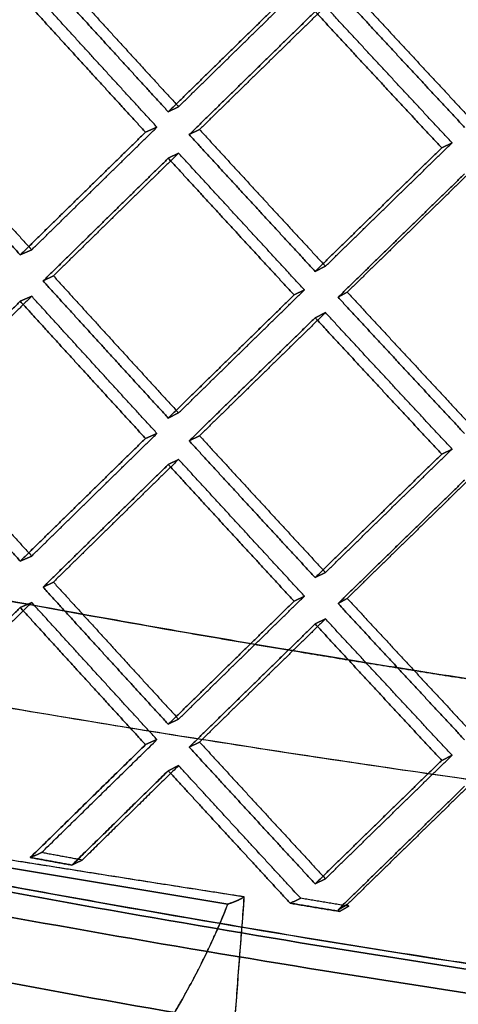
# Model space of a CAD drawing. Extents: x -5307 to 5307, y -10148 to 802.
# Drawn here: x -93 to -79, y 630 to 661 of the extents above; entities that cross this region are included whole.
import ezdxf

# ---------------------------------------------------------------- set-up
doc = ezdxf.new("R2010")
doc.units = 0
doc.header["$MEASUREMENT"] = 0
doc.layers.add('HE008', color=7, linetype='CONTINUOUS')

msp = doc.modelspace()

# ---------------------------------------------------------------- linework, layer by layer
at = {"layer": 'HE008'}
for p, q in [((-87.9968, 658.561, -440.89), (-88.3288, 658.397, -441.82)), ((-88.3288, 658.397, -441.82), (-87.9968, 658.561, -440.89)), ((-89.0617, 657.742, -441.464), (-88.6931, 657.904, -440.546)), ((-88.6931, 657.904, -440.546), (-89.0617, 657.742, -441.464)), ((-87.655, 657.663, -441.909), (-87.323, 657.827, -440.98)), ((-87.323, 657.827, -440.98), (-87.655, 657.663, -441.909)), ((-79.1921, 657.401, -443.398), (-79.5245, 657.237, -444.329)), ((-79.5245, 657.237, -444.329), (-79.1921, 657.401, -443.398)), ((-88.3288, 656.905, -441.557), (-87.9968, 657.069, -440.627)), ((-87.9968, 657.069, -440.627), (-88.3288, 656.905, -441.557)), ((-93.0944, 653.796, -439.408), (-92.7261, 653.958, -438.492)), ((-92.7261, 653.958, -438.492), (-93.0944, 653.796, -439.408)), ((-83.6001, 653.267, -442.411), (-83.2679, 653.431, -441.481)), ((-83.2679, 653.431, -441.481), (-83.6001, 653.267, -442.411)), ((-92.0277, 653.121, -438.584), (-92.3596, 652.958, -439.513)), ((-92.3596, 652.958, -439.513), (-92.0277, 653.121, -438.584)), ((-84.2773, 652.507, -442.069), (-83.9452, 652.671, -441.139)), ((-83.9452, 652.671, -441.139), (-84.2773, 652.507, -442.069)), ((-82.5674, 652.599, -441.549), (-82.862, 652.433, -442.49)), ((-82.862, 652.433, -442.49), (-82.5674, 652.599, -441.549)), ((-92.7261, 652.466, -438.229), (-93.0944, 652.304, -439.145)), ((-93.0944, 652.304, -439.145), (-92.7261, 652.466, -438.229)), ((-83.2679, 651.939, -441.218), (-83.6001, 651.775, -442.148)), ((-83.6001, 651.775, -442.148), (-83.2679, 651.939, -441.218)), ((-87.9968, 648.713, -439.154), (-88.3288, 648.549, -440.083)), ((-88.3288, 648.549, -440.083), (-87.9968, 648.713, -439.154)), ((-88.6931, 648.055, -438.81), (-89.0617, 647.894, -439.728)), ((-89.0617, 647.894, -439.728), (-88.6931, 648.055, -438.81)), ((-87.655, 647.815, -440.173), (-87.323, 647.979, -439.243)), ((-87.323, 647.979, -439.243), (-87.655, 647.815, -440.173)), ((-79.1921, 647.553, -441.662), (-79.5245, 647.388, -442.593)), ((-79.5245, 647.388, -442.593), (-79.1921, 647.553, -441.662)), ((-88.3288, 647.057, -439.82), (-87.9968, 647.221, -438.891)), ((-87.9968, 647.221, -438.891), (-88.3288, 647.057, -439.82)), ((-93.0944, 643.948, -437.672), (-92.7261, 644.11, -436.755)), ((-92.7261, 644.11, -436.755), (-93.0944, 643.948, -437.672)), ((-83.6001, 643.419, -440.675), (-83.2679, 643.583, -439.745)), ((-83.2679, 643.583, -439.745), (-83.6001, 643.419, -440.675)), ((-92.0277, 643.273, -436.848), (-92.3596, 643.109, -437.777)), ((-92.3596, 643.109, -437.777), (-92.0277, 643.273, -436.848)), ((-84.2773, 642.659, -440.332), (-83.9452, 642.823, -439.402)), ((-83.9452, 642.823, -439.402), (-84.2773, 642.659, -440.332)), ((-92.7261, 642.618, -436.492), (-93.0944, 642.456, -437.409)), ((-93.0944, 642.456, -437.409), (-92.7261, 642.618, -436.492)), ((-82.5674, 642.751, -439.812), (-82.862, 642.585, -440.753)), ((-82.862, 642.585, -440.753), (-82.5674, 642.751, -439.812)), ((-83.2679, 642.091, -439.482), (-83.6001, 641.927, -440.412)), ((-83.6001, 641.927, -440.412), (-83.2679, 642.091, -439.482)), ((-87.9968, 638.865, -437.417), (-88.3288, 638.701, -438.347)), ((-88.3288, 638.701, -438.347), (-87.9968, 638.865, -437.417)), ((-89.0617, 638.046, -437.991), (-88.6931, 638.207, -437.074)), ((-88.6931, 638.207, -437.074), (-89.0617, 638.046, -437.991)), ((-87.655, 637.967, -438.436), (-87.323, 638.131, -437.507)), ((-87.323, 638.131, -437.507), (-87.655, 637.967, -438.436)), ((-114.709, 637.63, -446.925), (-86.4147, 632.917, -456.544)), ((-86.4147, 632.917, -456.544), (-114.709, 637.63, -446.925)), ((-79.1921, 637.705, -439.925), (-79.5245, 637.54, -440.856)), ((-79.5245, 637.54, -440.856), (-79.1921, 637.705, -439.925)), ((-88.3288, 637.209, -438.084), (-87.9968, 637.373, -437.154)), ((-87.9968, 637.373, -437.154), (-88.3288, 637.209, -438.084)), ((-83.6001, 633.57, -438.938), (-83.2679, 633.734, -438.008)), ((-83.2679, 633.734, -438.008), (-83.6001, 633.57, -438.938)), ((-82.5674, 632.903, -438.076), (-82.862, 632.737, -439.017)), ((-82.862, 632.737, -439.017), (-82.5674, 632.903, -438.076))]:
    msp.add_line(p, q, dxfattribs=at)
for points, degree in [([(-92.3596, 662.806, -441.25), (-90.349, 660.598, -441.549), (-88.3288, 658.397, -441.82)], 2), ([(-88.3288, 658.397, -441.82), (-90.349, 660.598, -441.549), (-92.3596, 662.806, -441.25)], 2), ([(-92.0277, 662.969, -440.321), (-90.0172, 660.762, -440.62), (-87.9968, 658.561, -440.89)], 2), ([(-92.0277, 662.969, -440.321), (-90.0172, 660.762, -440.62), (-87.9968, 658.561, -440.89)], 2), ([(-87.9968, 658.561, -440.89), (-85.9757, 660.538, -441.898), (-83.9452, 662.519, -442.875)], 2), ([(-87.9968, 658.561, -440.89), (-85.9757, 660.538, -441.898), (-83.9452, 662.519, -442.875)], 2), ([(-82.5674, 662.447, -443.285), (-80.5348, 660.252, -443.516), (-78.4936, 658.062, -443.717)], 2), ([(-82.5674, 662.447, -443.285), (-80.5348, 660.252, -443.516), (-78.4936, 658.062, -443.717)], 2), ([(-93.0944, 662.152, -440.882), (-95.1045, 660.183, -439.84), (-97.1042, 658.217, -438.769)], 2), ([(-97.1042, 658.217, -438.769), (-95.1045, 660.183, -439.84), (-93.0944, 662.152, -440.882)], 2), ([(-92.7261, 662.314, -439.965), (-94.7363, 660.344, -438.924), (-96.7362, 658.379, -437.853)], 2), ([(-92.7261, 662.314, -439.965), (-94.7363, 660.344, -438.924), (-96.7362, 658.379, -437.853)], 2), ([(-89.0617, 657.742, -441.464), (-91.083, 659.944, -441.187), (-93.0944, 662.152, -440.882)], 2), ([(-93.0944, 662.152, -440.882), (-91.083, 659.944, -441.187), (-89.0617, 657.742, -441.464)], 2), ([(-88.6931, 657.904, -440.546), (-90.7146, 660.105, -440.27), (-92.7261, 662.314, -439.965)], 2), ([(-88.6931, 657.904, -440.546), (-90.7146, 660.105, -440.27), (-92.7261, 662.314, -439.965)], 2), ([(-88.3288, 658.397, -441.82), (-86.3077, 660.374, -442.827), (-84.2773, 662.355, -443.805)], 2), ([(-84.2773, 662.355, -443.805), (-86.3077, 660.374, -442.827), (-88.3288, 658.397, -441.82)], 2), ([(-82.862, 662.281, -444.226), (-80.8295, 660.086, -444.457), (-78.7883, 657.897, -444.658)], 2), ([(-78.7883, 657.897, -444.658), (-80.8295, 660.086, -444.457), (-82.862, 662.281, -444.226)], 2), ([(-83.2679, 661.787, -442.955), (-85.3001, 659.805, -441.982), (-87.323, 657.827, -440.98)], 2), ([(-83.2679, 661.787, -442.955), (-85.3001, 659.805, -441.982), (-87.323, 657.827, -440.98)], 2), ([(-79.1921, 657.401, -443.398), (-81.2344, 659.59, -443.191), (-83.2679, 661.787, -442.955)], 2), ([(-79.1921, 657.401, -443.398), (-81.2344, 659.59, -443.191), (-83.2679, 661.787, -442.955)], 2), ([(-83.6001, 661.623, -443.885), (-85.6321, 659.641, -442.912), (-87.655, 657.663, -441.909)], 2), ([(-87.655, 657.663, -441.909), (-85.6321, 659.641, -442.912), (-83.6001, 661.623, -443.885)], 2), ([(-79.5245, 657.237, -444.329), (-81.5667, 659.426, -444.121), (-83.6001, 661.623, -443.885)], 2), ([(-83.6001, 661.623, -443.885), (-81.5667, 659.426, -444.121), (-79.5245, 657.237, -444.329)], 2), ([(-96.7362, 658.379, -437.853), (-94.7363, 656.165, -438.187), (-92.7261, 653.958, -438.492)], 2), ([(-96.7362, 658.379, -437.853), (-94.7363, 656.165, -438.187), (-92.7261, 653.958, -438.492)], 2), ([(-97.1042, 658.217, -438.769), (-95.1045, 656.003, -439.103), (-93.0944, 653.796, -439.408)], 2), ([(-93.0944, 653.796, -439.408), (-95.1045, 656.003, -439.103), (-97.1042, 658.217, -438.769)], 2), ([(-93.0944, 653.796, -439.408), (-91.083, 655.767, -440.451), (-89.0617, 657.742, -441.464)], 2), ([(-89.0617, 657.742, -441.464), (-91.083, 655.767, -440.451), (-93.0944, 653.796, -439.408)], 2), ([(-92.7261, 653.958, -438.492), (-90.7146, 655.929, -439.534), (-88.6931, 657.904, -440.546)], 2), ([(-92.7261, 653.958, -438.492), (-90.7146, 655.929, -439.534), (-88.6931, 657.904, -440.546)], 2), ([(-87.655, 657.663, -441.909), (-85.6321, 655.462, -442.175), (-83.6001, 653.267, -442.411)], 2), ([(-83.6001, 653.267, -442.411), (-85.6321, 655.462, -442.175), (-87.655, 657.663, -441.909)], 2), ([(-87.323, 657.827, -440.98), (-85.3001, 655.626, -441.245), (-83.2679, 653.431, -441.481)], 2), ([(-87.323, 657.827, -440.98), (-85.3001, 655.626, -441.245), (-83.2679, 653.431, -441.481)], 2), ([(-83.2679, 653.431, -441.481), (-81.2344, 655.414, -442.455), (-79.1921, 657.401, -443.398)], 2), ([(-83.2679, 653.431, -441.481), (-81.2344, 655.414, -442.455), (-79.1921, 657.401, -443.398)], 2), ([(-87.9968, 657.069, -440.627), (-90.0172, 655.093, -439.62), (-92.0277, 653.121, -438.584)], 2), ([(-87.9968, 657.069, -440.627), (-90.0172, 655.093, -439.62), (-92.0277, 653.121, -438.584)], 2), ([(-83.9452, 652.671, -441.139), (-85.9757, 654.867, -440.898), (-87.9968, 657.069, -440.627)], 2), ([(-83.9452, 652.671, -441.139), (-85.9757, 654.867, -440.898), (-87.9968, 657.069, -440.627)], 2), ([(-83.6001, 653.267, -442.411), (-81.5667, 655.25, -443.385), (-79.5245, 657.237, -444.329)], 2), ([(-79.5245, 657.237, -444.329), (-81.5667, 655.25, -443.385), (-83.6001, 653.267, -442.411)], 2), ([(-88.3288, 656.905, -441.557), (-90.349, 654.929, -440.55), (-92.3596, 652.958, -439.513)], 2), ([(-92.3596, 652.958, -439.513), (-90.349, 654.929, -440.55), (-88.3288, 656.905, -441.557)], 2), ([(-84.2773, 652.507, -442.069), (-86.3077, 654.703, -441.827), (-88.3288, 656.905, -441.557)], 2), ([(-88.3288, 656.905, -441.557), (-86.3077, 654.703, -441.827), (-84.2773, 652.507, -442.069)], 2), ([(-78.7883, 656.405, -444.395), (-80.8295, 654.416, -443.457), (-82.862, 652.433, -442.49)], 2), ([(-82.862, 652.433, -442.49), (-80.8295, 654.416, -443.457), (-78.7883, 656.405, -444.395)], 2), ([(-78.4936, 656.571, -443.454), (-80.5348, 654.582, -442.516), (-82.5674, 652.599, -441.549)], 2), ([(-78.4936, 656.571, -443.454), (-80.5348, 654.582, -442.516), (-82.5674, 652.599, -441.549)], 2), ([(-92.3596, 652.958, -439.513), (-90.349, 650.75, -439.813), (-88.3288, 648.549, -440.083)], 2), ([(-88.3288, 648.549, -440.083), (-90.349, 650.75, -439.813), (-92.3596, 652.958, -439.513)], 2), ([(-92.0277, 653.121, -438.584), (-90.0172, 650.914, -438.884), (-87.9968, 648.713, -439.154)], 2), ([(-92.0277, 653.121, -438.584), (-90.0172, 650.914, -438.884), (-87.9968, 648.713, -439.154)], 2), ([(-87.9968, 648.713, -439.154), (-85.9757, 650.69, -440.161), (-83.9452, 652.671, -441.139)], 2), ([(-87.9968, 648.713, -439.154), (-85.9757, 650.69, -440.161), (-83.9452, 652.671, -441.139)], 2), ([(-82.5674, 652.599, -441.549), (-80.5348, 650.404, -441.779), (-78.4936, 648.214, -441.981)], 2), ([(-82.5674, 652.599, -441.549), (-80.5348, 650.404, -441.779), (-78.4936, 648.214, -441.981)], 2), ([(-93.0944, 652.304, -439.145), (-95.1045, 650.335, -438.104), (-97.1042, 648.369, -437.033)], 2), ([(-97.1042, 648.369, -437.033), (-95.1045, 650.335, -438.104), (-93.0944, 652.304, -439.145)], 2), ([(-92.7261, 652.466, -438.229), (-94.7363, 650.496, -437.187), (-96.7362, 648.53, -436.116)], 2), ([(-92.7261, 652.466, -438.229), (-94.7363, 650.496, -437.187), (-96.7362, 648.53, -436.116)], 2), ([(-89.0617, 647.894, -439.728), (-91.083, 650.096, -439.451), (-93.0944, 652.304, -439.145)], 2), ([(-93.0944, 652.304, -439.145), (-91.083, 650.096, -439.451), (-89.0617, 647.894, -439.728)], 2), ([(-88.6931, 648.055, -438.81), (-90.7146, 650.257, -438.534), (-92.7261, 652.466, -438.229)], 2), ([(-88.6931, 648.055, -438.81), (-90.7146, 650.257, -438.534), (-92.7261, 652.466, -438.229)], 2), ([(-88.3288, 648.549, -440.083), (-86.3077, 650.526, -441.091), (-84.2773, 652.507, -442.069)], 2), ([(-84.2773, 652.507, -442.069), (-86.3077, 650.526, -441.091), (-88.3288, 648.549, -440.083)], 2), ([(-82.862, 652.433, -442.49), (-80.8295, 650.238, -442.72), (-78.7883, 648.048, -442.922)], 2), ([(-78.7883, 648.048, -442.922), (-80.8295, 650.238, -442.72), (-82.862, 652.433, -442.49)], 2), ([(-83.6001, 651.775, -442.148), (-85.6321, 649.793, -441.175), (-87.655, 647.815, -440.173)], 2), ([(-87.655, 647.815, -440.173), (-85.6321, 649.793, -441.175), (-83.6001, 651.775, -442.148)], 2), ([(-83.2679, 651.939, -441.218), (-85.3001, 649.957, -440.245), (-87.323, 647.979, -439.243)], 2), ([(-83.2679, 651.939, -441.218), (-85.3001, 649.957, -440.245), (-87.323, 647.979, -439.243)], 2), ([(-79.5245, 647.388, -442.593), (-81.5667, 649.578, -442.385), (-83.6001, 651.775, -442.148)], 2), ([(-83.6001, 651.775, -442.148), (-81.5667, 649.578, -442.385), (-79.5245, 647.388, -442.593)], 2), ([(-79.1921, 647.553, -441.662), (-81.2344, 649.742, -441.455), (-83.2679, 651.939, -441.218)], 2), ([(-79.1921, 647.553, -441.662), (-81.2344, 649.742, -441.455), (-83.2679, 651.939, -441.218)], 2), ([(-96.7362, 648.53, -436.116), (-94.7363, 646.317, -436.45), (-92.7261, 644.11, -436.755)], 2), ([(-96.7362, 648.53, -436.116), (-94.7363, 646.317, -436.45), (-92.7261, 644.11, -436.755)], 2), ([(-97.1042, 648.369, -437.033), (-95.1045, 646.155, -437.367), (-93.0944, 643.948, -437.672)], 2), ([(-93.0944, 643.948, -437.672), (-95.1045, 646.155, -437.367), (-97.1042, 648.369, -437.033)], 2), ([(-93.0944, 643.948, -437.672), (-91.083, 645.919, -438.715), (-89.0617, 647.894, -439.728)], 2), ([(-89.0617, 647.894, -439.728), (-91.083, 645.919, -438.715), (-93.0944, 643.948, -437.672)], 2), ([(-92.7261, 644.11, -436.755), (-90.7146, 646.081, -437.797), (-88.6931, 648.055, -438.81)], 2), ([(-92.7261, 644.11, -436.755), (-90.7146, 646.081, -437.797), (-88.6931, 648.055, -438.81)], 2), ([(-87.323, 647.979, -439.243), (-85.3001, 645.778, -439.509), (-83.2679, 643.583, -439.745)], 2), ([(-87.323, 647.979, -439.243), (-85.3001, 645.778, -439.509), (-83.2679, 643.583, -439.745)], 2), ([(-87.655, 647.815, -440.173), (-85.6321, 645.614, -440.438), (-83.6001, 643.419, -440.675)], 2), ([(-83.6001, 643.419, -440.675), (-85.6321, 645.614, -440.438), (-87.655, 647.815, -440.173)], 2), ([(-83.2679, 643.583, -439.745), (-81.2344, 645.566, -440.718), (-79.1921, 647.553, -441.662)], 2), ([(-83.2679, 643.583, -439.745), (-81.2344, 645.566, -440.718), (-79.1921, 647.553, -441.662)], 2), ([(-87.9968, 647.221, -438.891), (-90.0172, 645.245, -437.884), (-92.0277, 643.273, -436.848)], 2), ([(-87.9968, 647.221, -438.891), (-90.0172, 645.245, -437.884), (-92.0277, 643.273, -436.848)], 2), ([(-83.9452, 642.823, -439.402), (-85.9757, 645.019, -439.161), (-87.9968, 647.221, -438.891)], 2), ([(-83.9452, 642.823, -439.402), (-85.9757, 645.019, -439.161), (-87.9968, 647.221, -438.891)], 2), ([(-83.6001, 643.419, -440.675), (-81.5667, 645.402, -441.649), (-79.5245, 647.388, -442.593)], 2), ([(-79.5245, 647.388, -442.593), (-81.5667, 645.402, -441.649), (-83.6001, 643.419, -440.675)], 2), ([(-88.3288, 647.057, -439.82), (-90.349, 645.081, -438.813), (-92.3596, 643.109, -437.777)], 2), ([(-92.3596, 643.109, -437.777), (-90.349, 645.081, -438.813), (-88.3288, 647.057, -439.82)], 2), ([(-84.2773, 642.659, -440.332), (-86.3077, 644.855, -440.091), (-88.3288, 647.057, -439.82)], 2), ([(-88.3288, 647.057, -439.82), (-86.3077, 644.855, -440.091), (-84.2773, 642.659, -440.332)], 2), ([(-78.4936, 646.723, -441.718), (-80.5348, 644.734, -440.78), (-82.5674, 642.751, -439.812)], 2), ([(-78.4936, 646.723, -441.718), (-80.5348, 644.734, -440.78), (-82.5674, 642.751, -439.812)], 2), ([(-78.7883, 646.557, -442.659), (-80.8295, 644.568, -441.721), (-82.862, 642.585, -440.753)], 2), ([(-82.862, 642.585, -440.753), (-80.8295, 644.568, -441.721), (-78.7883, 646.557, -442.659)], 2), ([(-92.3596, 643.109, -437.777), (-90.349, 640.902, -438.076), (-88.3288, 638.701, -438.347)], 2), ([(-88.3288, 638.701, -438.347), (-90.349, 640.902, -438.076), (-92.3596, 643.109, -437.777)], 2), ([(-92.0277, 643.273, -436.848), (-90.0172, 641.066, -437.147), (-87.9968, 638.865, -437.417)], 2), ([(-92.0277, 643.273, -436.848), (-90.0172, 641.066, -437.147), (-87.9968, 638.865, -437.417)], 2), ([(-87.9968, 638.865, -437.417), (-85.9757, 640.842, -438.425), (-83.9452, 642.823, -439.402)], 2), ([(-87.9968, 638.865, -437.417), (-85.9757, 640.842, -438.425), (-83.9452, 642.823, -439.402)], 2), ([(-92.7261, 642.618, -436.492), (-94.7363, 640.648, -435.451), (-96.7362, 638.682, -434.38)], 2), ([(-92.7261, 642.618, -436.492), (-94.7363, 640.648, -435.451), (-96.7362, 638.682, -434.38)], 2), ([(-88.6931, 638.207, -437.074), (-90.7146, 640.409, -436.797), (-92.7261, 642.618, -436.492)], 2), ([(-88.6931, 638.207, -437.074), (-90.7146, 640.409, -436.797), (-92.7261, 642.618, -436.492)], 2), ([(-88.3288, 638.701, -438.347), (-86.3077, 640.678, -439.354), (-84.2773, 642.659, -440.332)], 2), ([(-84.2773, 642.659, -440.332), (-86.3077, 640.678, -439.354), (-88.3288, 638.701, -438.347)], 2), ([(-82.862, 642.585, -440.753), (-80.8295, 640.39, -440.984), (-78.7883, 638.2, -441.185)], 2), ([(-78.7883, 638.2, -441.185), (-80.8295, 640.39, -440.984), (-82.862, 642.585, -440.753)], 2), ([(-82.5674, 642.751, -439.812), (-80.5348, 640.556, -440.043), (-78.4936, 638.366, -440.244)], 2), ([(-82.5674, 642.751, -439.812), (-80.5348, 640.556, -440.043), (-78.4936, 638.366, -440.244)], 2), ([(-93.0944, 642.456, -437.409), (-95.1045, 640.487, -436.367), (-97.1042, 638.521, -435.296)], 2), ([(-97.1042, 638.521, -435.296), (-95.1045, 640.487, -436.367), (-93.0944, 642.456, -437.409)], 2), ([(-89.0617, 638.046, -437.991), (-91.083, 640.248, -437.714), (-93.0944, 642.456, -437.409)], 2), ([(-93.0944, 642.456, -437.409), (-91.083, 640.248, -437.714), (-89.0617, 638.046, -437.991)], 2), ([(-83.6001, 641.927, -440.412), (-85.6321, 639.945, -439.439), (-87.655, 637.967, -438.436)], 2), ([(-87.655, 637.967, -438.436), (-85.6321, 639.945, -439.439), (-83.6001, 641.927, -440.412)], 2), ([(-83.2679, 642.091, -439.482), (-85.3001, 640.109, -438.509), (-87.323, 638.131, -437.507)], 2), ([(-83.2679, 642.091, -439.482), (-85.3001, 640.109, -438.509), (-87.323, 638.131, -437.507)], 2), ([(-79.5245, 637.54, -440.856), (-81.5667, 639.73, -440.649), (-83.6001, 641.927, -440.412)], 2), ([(-83.6001, 641.927, -440.412), (-81.5667, 639.73, -440.649), (-79.5245, 637.54, -440.856)], 2), ([(-79.1921, 637.705, -439.925), (-81.2344, 639.894, -439.718), (-83.2679, 642.091, -439.482)], 2), ([(-79.1921, 637.705, -439.925), (-81.2344, 639.894, -439.718), (-83.2679, 642.091, -439.482)], 2), ([(-88.4076, 641.765, -438.934), (-86.2788, 641.393, -439.561), (-84.1372, 641.037, -440.157)], 2), ([(-84.1372, 641.037, -440.157), (-80.926, 640.504, -441.052), (-77.6956, 640.009, -441.877)], 2), ([(-92.7707, 634.417, -436.103), (-90.9203, 636.23, -437.06), (-89.0617, 638.046, -437.991)], 2), ([(-89.0617, 638.046, -437.991), (-90.9203, 636.23, -437.06), (-92.7706, 634.417, -436.103)], 2), ([(-92.4075, 634.574, -435.184), (-90.5545, 636.389, -436.141), (-88.6931, 638.207, -437.074)], 2), ([(-92.4075, 634.574, -435.184), (-90.5545, 636.389, -436.141), (-88.6931, 638.207, -437.074)], 2), ([(-87.323, 638.131, -437.507), (-85.3001, 635.93, -437.772), (-83.2679, 633.734, -438.008)], 2), ([(-87.323, 638.131, -437.507), (-85.3001, 635.93, -437.772), (-83.2679, 633.734, -438.008)], 2), ([(-87.655, 637.967, -438.436), (-85.6321, 635.766, -438.702), (-83.6001, 633.57, -438.938)], 2), ([(-83.6001, 633.57, -438.938), (-85.6321, 635.766, -438.702), (-87.655, 637.967, -438.436)], 2), ([(-83.6001, 633.57, -438.938), (-81.5667, 635.554, -439.912), (-79.5245, 637.54, -440.856)], 2), ([(-79.5245, 637.54, -440.856), (-81.5667, 635.554, -439.912), (-83.6001, 633.57, -438.938)], 2), ([(-83.2679, 633.734, -438.008), (-81.2344, 635.718, -438.982), (-79.1921, 637.705, -439.925)], 2), ([(-83.2679, 633.734, -438.008), (-81.2344, 635.718, -438.982), (-79.1921, 637.705, -439.925)], 2), ([(-88.3288, 637.209, -438.084), (-89.8826, 635.689, -437.309), (-91.4307, 634.172, -436.517)], 2), ([(-91.4307, 634.172, -436.517), (-89.8826, 635.689, -437.309), (-88.3288, 637.209, -438.084)], 2), ([(-87.9968, 637.373, -437.154), (-89.5516, 635.852, -436.379), (-91.1005, 634.334, -435.587)], 2), ([(-87.9968, 637.373, -437.154), (-89.5516, 635.852, -436.379), (-91.1005, 634.334, -435.587)], 2), ([(-84.4027, 632.946, -438.581), (-86.3701, 635.075, -438.346), (-88.3288, 637.209, -438.084)], 2), ([(-88.3288, 637.209, -438.084), (-86.3701, 635.075, -438.346), (-84.4027, 632.946, -438.581)], 2), ([(-84.0656, 633.105, -437.651), (-86.0356, 635.236, -437.417), (-87.9968, 637.373, -437.154)], 2), ([(-84.0658, 633.105, -437.651), (-86.0357, 635.236, -437.417), (-87.9968, 637.373, -437.154)], 2), ([(-78.4936, 636.875, -439.981), (-80.5348, 634.886, -439.043), (-82.5674, 632.903, -438.076)], 2), ([(-78.4936, 636.875, -439.981), (-80.5348, 634.886, -439.043), (-82.5674, 632.903, -438.076)], 2), ([(-78.7883, 636.709, -440.922), (-80.8295, 634.72, -439.984), (-82.862, 632.737, -439.017)], 2), ([(-82.862, 632.737, -439.017), (-80.8295, 634.72, -439.984), (-78.7883, 636.709, -440.922)], 2), ([(-85.8812, 633.149, -454.768), (-93.0724, 634.264, -452.826), (-100.15, 635.424, -450.537)], 2), ([(-92.4074, 634.574, -435.184), (-92.7706, 634.417, -436.103)], 1), ([(-92.7706, 634.417, -436.103), (-92.4074, 634.574, -435.184)], 1), ([(-91.1005, 634.334, -435.587), (-92.4075, 634.574, -435.184)], 1), ([(-91.1005, 634.334, -435.587), (-92.4075, 634.574, -435.184)], 1), ([(-92.7707, 634.417, -436.103), (-91.4307, 634.172, -436.517)], 1), ([(-91.4307, 634.172, -436.517), (-92.7707, 634.417, -436.103)], 1), ([(-91.4307, 634.172, -436.517), (-91.1005, 634.334, -435.587)], 1), ([(-91.1005, 634.334, -435.587), (-91.4307, 634.172, -436.517)], 1), ([(-88.3121, 601.441, -448.443), (-87.0383, 617.885, -451.732), (-85.8812, 633.149, -454.768)], 2), ([(-88.3121, 601.441, -448.443), (-87.133, 616.65, -451.486), (-85.8812, 633.149, -454.768)], 2), ([(-85.8812, 633.149, -454.768), (-86.0931, 633.024, -455.673), (-86.4147, 632.917, -456.544)], 2), ([(-86.4147, 632.917, -456.544), (-86.0931, 633.024, -455.673), (-85.8812, 633.149, -454.768)], 2), ([(-84.0657, 633.105, -437.651), (-84.4028, 632.947, -438.581)], 1), ([(-84.4028, 632.947, -438.581), (-84.0658, 633.105, -437.651)], 1), ([(-82.5171, 632.848, -438.081), (-83.2921, 632.976, -437.868), (-84.0657, 633.105, -437.651)], 2), ([(-82.5172, 632.848, -438.081), (-83.2922, 632.976, -437.868), (-84.0657, 633.105, -437.651)], 2), ([(-87.6641, 630.244, -458.394), (-86.9457, 631.559, -457.505), (-86.4147, 632.917, -456.544)], 2), ([(-86.4147, 632.917, -456.544), (-86.4994, 632.703, -456.695), (-86.675, 632.252, -457.015), (-86.9912, 631.573, -457.485)], 3), ([(-84.4028, 632.947, -438.581), (-83.6075, 632.814, -438.804), (-82.8128, 632.683, -439.022)], 2), ([(-82.8128, 632.683, -439.022), (-83.6075, 632.814, -438.804), (-84.4028, 632.947, -438.581)], 2), ([(-84.4028, 632.947, -438.581), (-84.4027, 632.946, -438.581)], 1), ([(-82.862, 632.737, -439.017), (-82.8127, 632.683, -439.022)], 1), ([(-82.8127, 632.683, -439.022), (-82.862, 632.737, -439.017)], 1), ([(-82.8128, 632.683, -439.022), (-82.5172, 632.848, -438.081)], 1), ([(-82.5172, 632.848, -438.081), (-82.8128, 632.683, -439.022)], 1), ([(-82.5674, 632.903, -438.076), (-82.5171, 632.848, -438.081)], 1), ([(-82.5674, 632.903, -438.076), (-82.5172, 632.848, -438.081)], 1), ([(-86.9912, 631.573, -457.485), (-87.2516, 631.016, -457.871), (-87.4837, 630.574, -458.171), (-87.6641, 630.244, -458.394)], 3), ([(-87.6641, 630.244, -458.394), (-88.2246, 629.219, -459.087), (-88.7887, 628.361, -459.647), (-89.2954, 627.659, -460.096)], 3), ([(-89.2954, 627.659, -460.096), (-88.3959, 628.905, -459.3), (-87.6641, 630.244, -458.394)], 2)]:
    msp.add_open_spline(points, degree=degree, dxfattribs=at)
for points, degree, knots in [([(-102.448, 644.418, -434.432), (-99.9085, 643.902, -435.315), (-97.3833, 643.408, -436.155), (-94.8628, 642.935, -436.957), (-92.7039, 642.529, -437.645), (-90.5522, 642.139, -438.304), (-88.4076, 641.765, -438.934)], 3, [0, 0, 0, 0, 0.0769253, 0.0769253, 0.0769253, 0.142857, 0.142857, 0.142857, 0.142857]), ([(0, 634.086, -451.598), (-0.73179, 634.088, -451.598), (-1.37155, 634.09, -451.596), (-1.91927, 634.092, -451.592), (-2.19314, 634.093, -451.59), (-2.44413, 634.094, -451.589), (-2.67223, 634.095, -451.587), (-2.78629, 634.095, -451.586), (-2.89463, 634.096, -451.585), (-2.99725, 634.096, -451.584), (-3.07422, 634.097, -451.583), (-3.14797, 634.097, -451.582), (-3.2185, 634.098, -451.582), (-3.24201, 634.098, -451.581), (-3.25208, 634.098, -451.581), (-3.28796, 634.098, -451.581), (-4.43592, 634.105, -451.569), (-5.51921, 634.115, -451.551), (-6.573, 634.128, -451.529), (-7.09992, 634.135, -451.518), (-7.63692, 634.143, -451.506), (-8.18399, 634.152, -451.492), (-8.73103, 634.16, -451.478), (-9.30483, 634.171, -451.461), (-9.855, 634.181, -451.444), (-10.9542, 634.203, -451.41), (-12.0472, 634.227, -451.37), (-13.134, 634.255, -451.325), (-15.3102, 634.311, -451.235), (-17.4894, 634.381, -451.122), (-19.6717, 634.465, -450.986), (-20.7622, 634.507, -450.918), (-21.8532, 634.552, -450.845), (-22.9448, 634.601, -450.765), (-24.0369, 634.65, -450.686), (-25.1402, 634.703, -450.6), (-26.2205, 634.758, -450.51), (-30.5407, 634.98, -450.151), (-34.8678, 635.257, -449.701), (-39.202, 635.589, -449.16), (-41.3696, 635.756, -448.889), (-43.5375, 635.936, -448.595), (-45.7057, 636.13, -448.278), (-46.79, 636.227, -448.119), (-47.874, 636.328, -447.955), (-48.9576, 636.432, -447.785), (-49.4992, 636.484, -447.7), (-50.0411, 636.537, -447.613), (-50.5832, 636.591, -447.525), (-51.1254, 636.644, -447.437), (-51.6827, 636.701, -447.345), (-52.2101, 636.755, -447.257), (-60.6476, 637.619, -445.841), (-69.1364, 638.699, -444.063), (-77.6956, 640.009, -441.877), (-78.7651, 640.173, -441.603), (-79.8161, 640.337, -441.329), (-80.8484, 640.502, -441.054), (-81.8812, 640.666, -440.778), (-82.9013, 640.832, -440.501), (-83.9562, 641.007, -440.208), (-85.011, 641.182, -439.914), (-86.0408, 641.356, -439.622), (-87.075, 641.534, -439.323), (-87.5921, 641.622, -439.174), (-88.1105, 641.712, -439.022), (-88.6302, 641.803, -438.869), (-89.1498, 641.894, -438.715), (-89.6855, 641.989, -438.556), (-90.1912, 642.079, -438.404), (-94.2381, 642.8, -437.188), (-98.3237, 643.58, -435.864), (-102.448, 644.418, -434.432)], 3, [0, 0, 0, 0, 0.015625, 0.015625, 0.015625, 0.0234375, 0.0234375, 0.0234375, 0.0273437, 0.0273437, 0.0273437, 0.0302734, 0.0302734, 0.0302734, 0.03125, 0.03125, 0.03125, 0.0625, 0.0625, 0.0625, 0.078125, 0.078125, 0.078125, 0.09375, 0.09375, 0.09375, 0.125, 0.125, 0.125, 0.1875, 0.1875, 0.1875, 0.21875, 0.21875, 0.21875, 0.25, 0.25, 0.25, 0.375, 0.375, 0.375, 0.4375, 0.4375, 0.4375, 0.46875, 0.46875, 0.46875, 0.484375, 0.484375, 0.484375, 0.5, 0.5, 0.5, 0.75, 0.75, 0.75, 0.78125, 0.78125, 0.78125, 0.8125, 0.8125, 0.8125, 0.84375, 0.84375, 0.84375, 0.859375, 0.859375, 0.859375, 0.875, 0.875, 0.875, 1, 1, 1, 1]), ([(0, 624.803, -450.976), (-1.60524, 624.803, -450.976), (-3.17678, 624.807, -450.963), (-4.76307, 624.823, -450.94), (-7.59047, 624.851, -450.897), (-10.4182, 624.901, -450.817), (-13.2464, 624.974, -450.698), (-19.4364, 625.131, -450.438), (-25.6167, 625.402, -449.996), (-31.7724, 625.78, -449.373), (-44.7659, 626.579, -448.057), (-57.6514, 627.867, -445.933), (-70.2962, 629.6, -443.026), (-80.508, 630.999, -440.678), (-90.566, 632.689, -437.818), (-100.407, 634.635, -434.468), (-105.286, 635.6, -432.807), (-110.109, 636.625, -431.026), (-114.876, 637.71, -429.126), (-119.215, 638.698, -427.397), (-123.504, 639.732, -425.57), (-127.743, 640.812, -423.646), (-130.434, 641.497, -422.424), (-133.099, 642.199, -421.165), (-135.739, 642.918, -419.87)], 3, [0.175218, 0.175218, 0.175218, 0.175218, 0.186126, 0.186126, 0.186126, 0.20555, 0.20555, 0.20555, 0.248113, 0.248113, 0.248113, 0.337958, 0.337958, 0.337958, 0.410512, 0.410512, 0.410512, 0.446474, 0.446474, 0.446474, 0.479221, 0.479221, 0.479221, 0.499999, 0.499999, 0.499999, 0.499999]), ([(-135.739, 642.918, -419.87), (-133.099, 642.199, -421.165), (-130.434, 641.497, -422.424), (-127.743, 640.812, -423.646), (-123.504, 639.732, -425.57), (-119.215, 638.698, -427.397), (-114.876, 637.71, -429.126), (-110.109, 636.625, -431.026), (-105.286, 635.6, -432.807), (-100.407, 634.635, -434.468), (-90.566, 632.689, -437.818), (-80.508, 630.999, -440.678), (-70.2962, 629.6, -443.026), (-57.6514, 627.867, -445.933), (-44.7659, 626.579, -448.057), (-31.7724, 625.78, -449.373), (-25.6167, 625.402, -449.996), (-19.4364, 625.131, -450.438), (-13.2464, 624.974, -450.698), (-10.4182, 624.901, -450.817), (-7.59047, 624.851, -450.897), (-4.76307, 624.823, -450.94), (-3.17678, 624.807, -450.963), (-1.60524, 624.803, -450.976), (0, 624.803, -450.976)], 3, [0.175218, 0.175218, 0.175218, 0.175218, 0.195995, 0.195995, 0.195995, 0.228742, 0.228742, 0.228742, 0.264705, 0.264705, 0.264705, 0.337258, 0.337258, 0.337258, 0.427104, 0.427104, 0.427104, 0.469667, 0.469667, 0.469667, 0.489091, 0.489091, 0.489091, 0.499999, 0.499999, 0.499999, 0.499999]), ([(-135.351, 643.012, -419.131), (-132.691, 642.29, -420.428), (-130.031, 641.591, -421.678), (-127.369, 640.915, -422.88), (-123.074, 639.824, -424.817), (-118.794, 638.794, -426.631), (-114.528, 637.824, -428.32), (-109.688, 636.726, -430.236), (-104.877, 635.705, -432.003), (-100.094, 634.763, -433.621), (-89.8544, 632.742, -437.088), (-79.7747, 631.077, -439.892), (-69.961, 629.737, -442.133)], 3, [0, 0, 0, 0, 0.0597766, 0.0597766, 0.0597766, 0.156254, 0.156254, 0.156254, 0.265677, 0.265677, 0.265677, 0.5, 0.5, 0.5, 0.5]), ([(-137.565, 642.474, -423.345), (-134.89, 641.746, -424.657), (-132.189, 641.035, -425.932), (-129.463, 640.341, -427.17), (-125.168, 639.247, -429.12), (-120.822, 638.199, -430.971), (-116.426, 637.197, -432.723), (-111.596, 636.098, -434.648), (-106.709, 635.059, -436.452), (-101.765, 634.081, -438.136), (-91.793, 632.11, -441.531), (-81.6002, 630.398, -444.428), (-71.251, 628.98, -446.808), (-58.4359, 627.223, -449.755), (-45.3757, 625.917, -451.908), (-32.2054, 625.108, -453.241), (-25.966, 624.724, -453.873), (-19.7015, 624.45, -454.321), (-13.427, 624.29, -454.584), (-10.5607, 624.217, -454.705), (-7.69435, 624.166, -454.786), (-4.82795, 624.137, -454.829), (-3.21956, 624.122, -454.853), (-1.62768, 624.118, -454.866), (0, 624.118, -454.866)], 3, [0.175218, 0.175218, 0.175218, 0.175218, 0.195995, 0.195995, 0.195995, 0.228742, 0.228742, 0.228742, 0.264705, 0.264705, 0.264705, 0.337258, 0.337258, 0.337258, 0.427104, 0.427104, 0.427104, 0.469667, 0.469667, 0.469667, 0.489091, 0.489091, 0.489091, 0.499999, 0.499999, 0.499999, 0.499999]), ([(0, 624.118, -454.866), (-1.62768, 624.118, -454.866), (-3.21956, 624.122, -454.853), (-4.82795, 624.137, -454.829), (-7.69435, 624.166, -454.786), (-10.5607, 624.217, -454.705), (-13.427, 624.29, -454.584), (-19.7015, 624.45, -454.321), (-25.966, 624.724, -453.873), (-32.2054, 625.108, -453.241), (-45.3757, 625.917, -451.908), (-58.4359, 627.223, -449.755), (-71.251, 628.98, -446.808), (-81.6002, 630.398, -444.428), (-91.793, 632.11, -441.531), (-101.765, 634.081, -438.136), (-106.709, 635.059, -436.452), (-111.596, 636.098, -434.648), (-116.426, 637.197, -432.723), (-120.822, 638.199, -430.971), (-125.168, 639.247, -429.12), (-129.463, 640.341, -427.17), (-132.189, 641.035, -425.932), (-134.89, 641.746, -424.657), (-137.565, 642.474, -423.345)], 3, [0.175218, 0.175218, 0.175218, 0.175218, 0.186126, 0.186126, 0.186126, 0.20555, 0.20555, 0.20555, 0.248113, 0.248113, 0.248113, 0.337958, 0.337958, 0.337958, 0.410512, 0.410512, 0.410512, 0.446474, 0.446474, 0.446474, 0.479221, 0.479221, 0.479221, 0.499999, 0.499999, 0.499999, 0.499999]), ([(-107.996, 641.891, -448.792), (-105.186, 641.339, -449.772), (-102.386, 640.812, -450.705), (-99.5885, 640.307, -451.596), (-96.5495, 639.758, -452.562), (-93.5153, 639.236, -453.478), (-90.4944, 638.741, -454.342), (-88.0395, 638.34, -455.043), (-85.5926, 637.956, -455.712), (-83.1539, 637.59, -456.348), (-79.7627, 637.08, -457.231), (-76.3809, 636.605, -458.054), (-73.0248, 636.163, -458.815)], 3, [0.25, 0.25, 0.25, 0.25, 0.309574, 0.309574, 0.309574, 0.374334, 0.374334, 0.374334, 0.426903, 0.426903, 0.426903, 0.5, 0.5, 0.5, 0.5]), ([(-107.996, 641.891, -448.792), (-107.56, 641.806, -448.942), (-105.923, 641.481, -449.521), (-103.058, 640.944, -450.47), (-100.193, 640.409, -451.416), (-96.0994, 639.662, -452.733), (-90.7238, 638.779, -454.276)], 3, [0.25, 0.25, 0.25, 0.25, 0.3125, 0.3125, 0.3125, 0.375, 0.375, 0.375, 0.375]), ([(0, 621.805, -446.386), (-1.5776, 621.803, -446.386), (-3.15212, 621.81, -446.374), (-4.72356, 621.824, -446.35), (-7.52685, 621.852, -446.308), (-10.329, 621.902, -446.228), (-13.13, 621.973, -446.11), (-19.2689, 622.13, -445.852), (-25.3903, 622.397, -445.415), (-31.494, 622.773, -444.797), (-44.373, 623.565, -443.493), (-57.1444, 624.841, -441.388), (-69.6738, 626.559, -438.506), (-79.7927, 627.945, -436.18), (-89.7582, 629.62, -433.347), (-99.5059, 631.547, -430.028), (-104.339, 632.502, -428.382), (-109.115, 633.517, -426.619), (-113.836, 634.592, -424.737), (-118.134, 635.571, -423.024), (-122.381, 636.595, -421.216), (-126.576, 637.664, -419.311), (-127.906, 638.002, -418.707), (-129.232, 638.345, -418.093), (-130.553, 638.693, -417.469), (-131.213, 638.867, -417.157), (-131.873, 639.042, -416.843), (-132.531, 639.218, -416.526), (-132.859, 639.307, -416.367), (-133.187, 639.395, -416.209), (-133.516, 639.484, -416.05), (-133.679, 639.528, -415.971), (-133.842, 639.572, -415.891), (-134.005, 639.616, -415.812), (-134.168, 639.66, -415.732), (-134.319, 639.702, -415.658), (-134.494, 639.749, -415.573)], 3, [0.175218, 0.175218, 0.175218, 0.175218, 0.186126, 0.186126, 0.186126, 0.20555, 0.20555, 0.20555, 0.248113, 0.248113, 0.248113, 0.337958, 0.337958, 0.337958, 0.410512, 0.410512, 0.410512, 0.446474, 0.446474, 0.446474, 0.479221, 0.479221, 0.479221, 0.48961, 0.48961, 0.48961, 0.494804, 0.494804, 0.494804, 0.497402, 0.497402, 0.497402, 0.4987, 0.4987, 0.4987, 0.499999, 0.499999, 0.499999, 0.499999]), ([(-134.494, 639.749, -415.573), (-134.319, 639.702, -415.658), (-134.168, 639.66, -415.732), (-134.005, 639.616, -415.812), (-133.842, 639.572, -415.891), (-133.679, 639.528, -415.971), (-133.516, 639.484, -416.05), (-133.187, 639.395, -416.209), (-132.859, 639.307, -416.367), (-132.531, 639.218, -416.526), (-131.873, 639.042, -416.843), (-131.213, 638.867, -417.157), (-130.553, 638.693, -417.469), (-129.232, 638.345, -418.093), (-127.906, 638.002, -418.707), (-126.576, 637.664, -419.311), (-122.381, 636.595, -421.216), (-118.134, 635.571, -423.024), (-113.836, 634.592, -424.737), (-109.115, 633.517, -426.619), (-104.339, 632.502, -428.382), (-99.5059, 631.547, -430.028), (-89.7582, 629.62, -433.347), (-79.7927, 627.945, -436.18), (-69.6738, 626.559, -438.506), (-57.1444, 624.841, -441.388), (-44.373, 623.565, -443.493), (-31.494, 622.773, -444.797), (-25.3903, 622.397, -445.415), (-19.2689, 622.13, -445.852), (-13.13, 621.973, -446.11), (-10.329, 621.902, -446.228), (-7.52685, 621.852, -446.308), (-4.72356, 621.824, -446.35), (-3.15212, 621.81, -446.374), (-1.5776, 621.803, -446.386), (0, 621.805, -446.386)], 3, [0.175218, 0.175218, 0.175218, 0.175218, 0.176516, 0.176516, 0.176516, 0.177815, 0.177815, 0.177815, 0.180412, 0.180412, 0.180412, 0.185606, 0.185606, 0.185606, 0.195995, 0.195995, 0.195995, 0.228742, 0.228742, 0.228742, 0.264705, 0.264705, 0.264705, 0.337258, 0.337258, 0.337258, 0.427104, 0.427104, 0.427104, 0.469667, 0.469667, 0.469667, 0.489091, 0.489091, 0.489091, 0.499999, 0.499999, 0.499999, 0.499999]), ([(-137.266, 639.075, -420.851), (-137.089, 639.027, -420.938), (-136.934, 638.985, -421.014), (-136.768, 638.939, -421.095), (-136.601, 638.894, -421.176), (-136.435, 638.849, -421.257), (-136.268, 638.804, -421.338), (-135.933, 638.714, -421.5), (-135.598, 638.624, -421.662), (-135.264, 638.533, -421.824), (-134.592, 638.353, -422.147), (-133.92, 638.175, -422.467), (-133.246, 637.997, -422.785), (-131.899, 637.643, -423.422), (-130.546, 637.293, -424.048), (-129.189, 636.948, -424.664), (-124.909, 635.857, -426.608), (-120.576, 634.813, -428.453), (-116.191, 633.813, -430.201), (-111.374, 632.717, -432.121), (-106.5, 631.681, -433.92), (-101.569, 630.706, -435.599), (-91.622, 628.74, -438.986), (-81.4518, 627.031, -441.877), (-71.1241, 625.616, -444.251), (-58.3359, 623.863, -447.192), (-45.2993, 622.56, -449.341), (-32.1518, 621.751, -450.672), (-25.9208, 621.368, -451.303), (-19.6717, 621.096, -451.75), (-13.4044, 620.935, -452.014), (-10.5454, 620.862, -452.134), (-7.68465, 620.811, -452.215), (-4.82211, 620.783, -452.258), (-3.21753, 620.768, -452.282), (-1.61016, 620.762, -452.294), (0, 620.763, -452.295)], 3, [0.175218, 0.175218, 0.175218, 0.175218, 0.176516, 0.176516, 0.176516, 0.177815, 0.177815, 0.177815, 0.180412, 0.180412, 0.180412, 0.185606, 0.185606, 0.185606, 0.195995, 0.195995, 0.195995, 0.228742, 0.228742, 0.228742, 0.264705, 0.264705, 0.264705, 0.337258, 0.337258, 0.337258, 0.427104, 0.427104, 0.427104, 0.469667, 0.469667, 0.469667, 0.489091, 0.489091, 0.489091, 0.499999, 0.499999, 0.499999, 0.499999]), ([(0, 620.763, -452.295), (-1.61016, 620.762, -452.294), (-3.21753, 620.768, -452.282), (-4.82211, 620.783, -452.258), (-7.68465, 620.811, -452.215), (-10.5454, 620.862, -452.134), (-13.4044, 620.935, -452.014), (-19.6717, 621.096, -451.75), (-25.9208, 621.368, -451.303), (-32.1518, 621.751, -450.672), (-45.2993, 622.56, -449.341), (-58.3359, 623.863, -447.192), (-71.1241, 625.616, -444.251), (-81.4518, 627.031, -441.877), (-91.622, 628.74, -438.986), (-101.569, 630.706, -435.599), (-106.5, 631.681, -433.92), (-111.374, 632.717, -432.121), (-116.191, 633.813, -430.201), (-120.576, 634.813, -428.453), (-124.909, 635.857, -426.608), (-129.189, 636.948, -424.664), (-130.546, 637.293, -424.048), (-131.899, 637.643, -423.422), (-133.246, 637.997, -422.785), (-133.92, 638.175, -422.467), (-134.592, 638.353, -422.147), (-135.264, 638.533, -421.824), (-135.598, 638.624, -421.662), (-135.933, 638.714, -421.5), (-136.268, 638.804, -421.338), (-136.435, 638.849, -421.257), (-136.601, 638.894, -421.176), (-136.768, 638.939, -421.095), (-136.934, 638.985, -421.014), (-137.089, 639.027, -420.938), (-137.266, 639.075, -420.851)], 3, [0.175218, 0.175218, 0.175218, 0.175218, 0.186126, 0.186126, 0.186126, 0.20555, 0.20555, 0.20555, 0.248113, 0.248113, 0.248113, 0.337958, 0.337958, 0.337958, 0.410512, 0.410512, 0.410512, 0.446474, 0.446474, 0.446474, 0.479221, 0.479221, 0.479221, 0.48961, 0.48961, 0.48961, 0.494804, 0.494804, 0.494804, 0.497402, 0.497402, 0.497402, 0.4987, 0.4987, 0.4987, 0.499999, 0.499999, 0.499999, 0.499999]), ([(-90.7238, 638.779, -454.276), (-89.7611, 638.621, -454.551), (-87.8192, 638.302, -455.108), (-84.8786, 637.851, -455.893), (-81.9375, 637.401, -456.676), (-77.9969, 636.818, -457.687), (-73.0248, 636.163, -458.815)], 3, [0.375, 0.375, 0.375, 0.375, 0.4375, 0.4375, 0.4375, 0.5, 0.5, 0.5, 0.5]), ([(-70.5331, 622.397, -440.694), (-80.4205, 623.75, -438.415), (-90.6097, 625.436, -435.555), (-100.981, 627.49, -432.005), (-105.787, 628.441, -430.363), (-110.626, 629.472, -428.567), (-115.498, 630.581, -426.617), (-119.783, 631.558, -424.902), (-124.082, 632.597, -423.061), (-128.395, 633.697, -421.095), (-131.061, 634.377, -419.878), (-133.744, 635.085, -418.605), (-136.408, 635.812, -417.292)], 3, [0.5, 0.5, 0.5, 0.5, 0.735552, 0.735552, 0.735552, 0.844669, 0.844669, 0.844669, 0.94064, 0.94064, 0.94064, 1, 1, 1, 1]), ([(-138.77, 635.237, -421.787), (-136.083, 634.506, -423.106), (-133.353, 633.787, -424.394), (-130.613, 633.09, -425.639), (-126.292, 631.989, -427.6), (-121.917, 630.933, -429.464), (-117.486, 629.924, -431.23), (-112.62, 628.816, -433.169), (-107.696, 627.77, -434.987), (-102.713, 626.785, -436.684), (-92.6624, 624.798, -440.106), (-82.3817, 623.07, -443.029), (-71.9398, 621.64, -445.429), (-59.0105, 619.867, -448.403), (-45.825, 618.549, -450.577), (-32.5258, 617.731, -451.923), (-26.2254, 617.344, -452.561), (-19.8988, 617.067, -453.013), (-13.5602, 616.906, -453.28), (-10.6708, 616.832, -453.401), (-7.77751, 616.78, -453.484), (-4.88034, 616.752, -453.527), (-3.25195, 616.737, -453.551), (-1.62518, 616.73, -453.564), (0, 616.731, -453.564)], 3, [0.175218, 0.175218, 0.175218, 0.175218, 0.195995, 0.195995, 0.195995, 0.228742, 0.228742, 0.228742, 0.264705, 0.264705, 0.264705, 0.337258, 0.337258, 0.337258, 0.427104, 0.427104, 0.427104, 0.469667, 0.469667, 0.469667, 0.489091, 0.489091, 0.489091, 0.499999, 0.499999, 0.499999, 0.499999]), ([(0, 616.731, -453.564), (-1.62518, 616.73, -453.564), (-3.25195, 616.737, -453.551), (-4.88034, 616.752, -453.527), (-7.77751, 616.78, -453.484), (-10.6708, 616.832, -453.401), (-13.5602, 616.906, -453.28), (-19.8988, 617.067, -453.013), (-26.2254, 617.344, -452.561), (-32.5258, 617.731, -451.923), (-45.825, 618.549, -450.577), (-59.0105, 619.867, -448.403), (-71.9398, 621.64, -445.429), (-82.3817, 623.07, -443.029), (-92.6624, 624.798, -440.106), (-102.713, 626.785, -436.684), (-107.696, 627.77, -434.987), (-112.62, 628.816, -433.169), (-117.486, 629.924, -431.23), (-121.917, 630.933, -429.464), (-126.292, 631.989, -427.6), (-130.613, 633.09, -425.639), (-133.353, 633.787, -424.394), (-136.083, 634.506, -423.106), (-138.77, 635.237, -421.787)], 3, [0.175218, 0.175218, 0.175218, 0.175218, 0.186126, 0.186126, 0.186126, 0.20555, 0.20555, 0.20555, 0.248113, 0.248113, 0.248113, 0.337958, 0.337958, 0.337958, 0.410512, 0.410512, 0.410512, 0.446474, 0.446474, 0.446474, 0.479221, 0.479221, 0.479221, 0.499999, 0.499999, 0.499999, 0.499999]), ([(-86.9, 632.337, -437.757), (-89.5379, 632.786, -436.995), (-92.1935, 633.26, -436.19), (-94.8628, 633.758, -435.339), (-97.7202, 634.292, -434.429), (-100.593, 634.853, -433.468), (-103.484, 635.443, -432.45)], 3, [0.625, 0.625, 0.625, 0.625, 0.685388, 0.685388, 0.685388, 0.75, 0.75, 0.75, 0.75]), ([(-85.8812, 633.149, -454.768), (-89.9086, 633.774, -453.68), (-93.8573, 634.405, -452.497), (-97.0288, 634.913, -451.547), (-100.15, 635.424, -450.537)], 2, [0, 0, 0, 0.277314, 0.277314, 0.5, 0.5, 0.5]), ([(-69.961, 629.737, -442.133), (-72.7664, 630.12, -441.493), (-75.5939, 630.529, -440.806), (-78.4302, 630.965, -440.073), (-81.2375, 631.396, -439.349), (-84.0676, 631.854, -438.576), (-86.9, 632.337, -437.757)], 3, [0.5, 0.5, 0.5, 0.5, 0.562784, 0.562784, 0.562784, 0.625, 0.625, 0.625, 0.625])]:
    msp.add_open_spline(points, degree=degree, knots=knots, dxfattribs=at)

doc.saveas('drawing.dxf')
